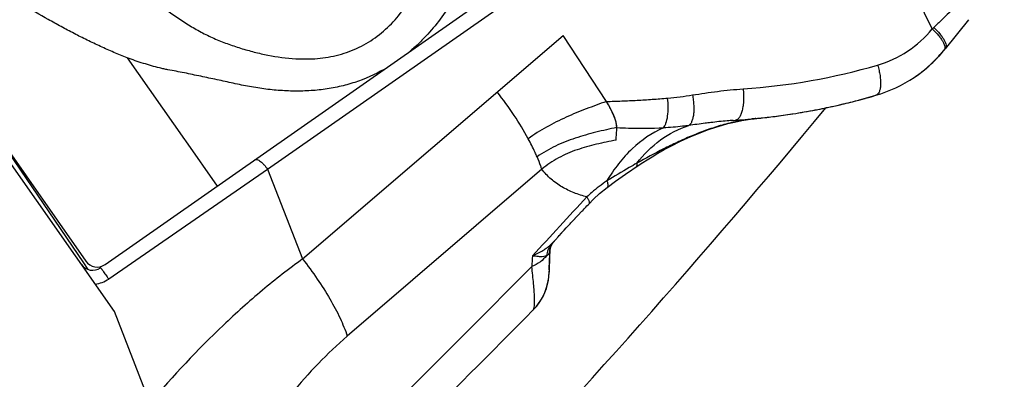
# Model space of a CAD drawing. Units: millimetres. Extents: x 0 to 420, y 0 to 297.
# Drawn here: x 286 to 293, y 222 to 224 of the extents above; entities that cross this region are included whole.
import ezdxf

# ---------------------------------------------------------------- set-up
doc = ezdxf.new("R2010")
doc.units = ezdxf.units.MM
doc.header["$LTSCALE"] = 23.1
doc.layers.get('0').update_dxf_attribs({"linetype": 'CONTINUOUS'})
doc.layers.add('INTF_1', color=7, linetype='CONTINUOUS')
doc.styles.get("Standard").update_dxf_attribs({"font": 'txt', "width": 0.8})
doc.dimstyles.new('DIMSTYLE_3', dxfattribs={"dimtxt": 2.5, "dimasz": 2.5, "dimexe": 1, "dimexo": 0, "dimtad": 1, "dimdec": 0, "dimlfac": 5, "dimtxsty": 'STANDARD', "dimblk": '_FILLED', "dimblk1": '_FILLED', "dimblk2": '_FILLED', "dimcen": 0.09, "dimazin": 2, "dimtp": 0.5, "dimtm": 0.5, "dimtfac": 1, "dimtdec": 0, "dimtofl": 0, "dimtmove": 0, "dimatfit": 3, "dimldrblk": '_FILLED', "dimfxl": 1, "dimtolj": 1, "dimarcsym": 0})

# ---------------------------------------------------------------- blocks, each defined once
blk = doc.blocks.new('_FILLED')
at = {"color": 0, "linetype": 'BYBLOCK'}
blk.add_solid([(0, 0), (-1, 0.166), (-1, -0.166)], dxfattribs=at)
blk = doc.blocks.new('*D11')
at = {"color": 2, "linetype": 'CONTINUOUS'}
for p, q in [((233.3445, 228.7754), (233.3445, 265.8426)), ((303.8866, 181.9396), (303.8866, 265.8426)), ((233.3445, 264.8426), (268.6156, 264.8426)), ((303.8866, 264.8426), (268.6156, 264.8426))]:
    blk.add_line(p, q, dxfattribs=at)
at = {"color": 2, "linetype": 'CONTINUOUS', "xscale": 2.5, "yscale": 2.5, "zscale": 2.5, "rotation": 180}
blk.add_blockref('_FILLED', (233.3445, 264.8426), dxfattribs=at)
at = {"color": 2, "linetype": 'CONTINUOUS', "xscale": 2.5, "yscale": 2.5, "zscale": 2.5}
blk.add_blockref('_FILLED', (303.8866, 264.8426), dxfattribs=at)
blk = doc.blocks.new('*D18')
at = {"color": 2, "linetype": 'CONTINUOUS'}
for p, q in [((264.6261, 246.2205), (264.6261, 255.2825)), ((303.8866, 181.9396), (303.8866, 255.2825)), ((264.6261, 254.2825), (284.2564, 254.2825)), ((303.8866, 254.2825), (284.2564, 254.2825))]:
    blk.add_line(p, q, dxfattribs=at)
at = {"color": 2, "linetype": 'CONTINUOUS', "xscale": 2.5, "yscale": 2.5, "zscale": 2.5, "rotation": 180}
blk.add_blockref('_FILLED', (264.6261, 254.2825), dxfattribs=at)
at = {"color": 2, "linetype": 'CONTINUOUS', "xscale": 2.5, "yscale": 2.5, "zscale": 2.5}
blk.add_blockref('_FILLED', (303.8866, 254.2825), dxfattribs=at)

msp = doc.modelspace()

# ---------------------------------------------------------------- linework, layer by layer
at = {"layer": 'INTF_1', "color": 6, "linetype": 'CONTINUOUS'}
for p, q in [((286.9563, 222.6588), (290.8067, 225.354)), ((285.7961, 224.1415), (286.8171, 222.6833))]:
    msp.add_line(p, q, dxfattribs=at)
at = {"layer": 'INTF_1', "color": 9, "linetype": 'CONTINUOUS'}
for p, q in [((288.1297, 223.3474), (290.9313, 225.3085)), ((292.9323, 224.3625), (292.7254, 224.7868)), ((288.3833, 222.6991), (290.2652, 224.3163)), ((287.1165, 224.1542), (287.5301, 223.5634)), ((287.5301, 223.5634), (287.5369, 223.5535)), ((287.5369, 223.5535), (287.7664, 223.2258)), ((286.9821, 222.5544), (288.1297, 223.3474)), ((288.1297, 223.3474), (288.3833, 222.6991)), ((290.1117, 223.3484), (288.7061, 222.1414)), ((290.199, 222.8247), (290.1822, 222.8078)), ((287.2817, 221.658), (287.0231, 222.3192))]:
    msp.add_line(p, q, dxfattribs=at)
at = {"layer": 'INTF_1', "color": 7, "linetype": 'CONTINUOUS'}
for p, q in [((293.1942, 224.4296), (293.0265, 224.2192)), ((290.578, 223.838), (290.2652, 224.3163)), ((292.9674, 224.1515), (292.9707, 224.1551)), ((292.9707, 224.1551), (292.9754, 224.16)), ((292.9754, 224.16), (292.9795, 224.1644)), ((292.9795, 224.1644), (292.9861, 224.1716)), ((292.9832, 224.1685), (292.9865, 224.1721)), ((292.9904, 224.1764), (292.9937, 224.1802)), ((292.9985, 224.1857), (293.0035, 224.1914)), ((293.0024, 224.1902), (293.0056, 224.1939)), ((293.0056, 224.1939), (293.0082, 224.1969)), ((287.0231, 222.3192), (285.7406, 224.1514)), ((292.9402, 224.1242), (292.9457, 224.1296)), ((292.9457, 224.1296), (292.9508, 224.1346)), ((292.9508, 224.1346), (292.9554, 224.1392)), ((292.9554, 224.1392), (292.9597, 224.1436)), ((292.9597, 224.1436), (292.9637, 224.1477)), ((292.9637, 224.1477), (292.9674, 224.1515)), ((292.3996, 223.8479), (292.5247, 223.8826)), ((292.463, 223.865), (292.4906, 223.8728)), ((292.4903, 223.8727), (292.5248, 223.8827)), ((286.8015, 222.6721), (286.0308, 223.8063)), ((286.8015, 222.6721), (286.0308, 223.8063)), ((292.1863, 223.797), (292.2204, 223.8044)), ((292.2204, 223.8044), (292.2442, 223.8098)), ((292.4104, 223.8507), (292.4354, 223.8575)), ((292.4351, 223.8574), (292.4473, 223.8607)), ((292.4413, 223.8591), (292.4694, 223.8668)), ((291.7801, 223.7284), (291.8068, 223.7318)), ((291.4928, 223.7015), (291.5292, 223.7041)), ((291.5292, 223.7041), (291.5615, 223.7065)), ((291.6197, 223.7113), (291.6522, 223.7144)), ((291.6239, 223.7122), (291.6246, 223.7123)), ((291.6247, 223.7108), (291.6241, 223.7107)), ((291.6248, 223.7107), (291.6241, 223.7106)), ((291.6522, 223.7144), (291.6754, 223.7166)), ((291.6754, 223.7166), (291.7067, 223.7199)), ((291.7067, 223.7199), (291.7237, 223.7218)), ((290.5839, 223.2165), (290.5838, 223.2164)), ((290.4377, 223.0824), (290.4462, 223.0916)), ((290.4462, 223.0916), (290.4508, 223.0965)), ((290.372, 223.014), (290.4012, 223.0439)), ((290.4012, 223.0439), (290.4079, 223.0509)), ((290.4172, 223.0606), (290.4301, 223.0743)), ((290.4301, 223.0743), (290.4377, 223.0824)), ((290.3043, 222.9419), (290.3108, 222.9488)), ((290.3108, 222.9488), (290.3159, 222.9542)), ((290.3159, 222.9542), (290.3209, 222.9595)), ((290.3209, 222.9595), (290.3263, 222.9654)), ((290.3263, 222.9654), (290.3321, 222.9717)), ((290.3308, 222.9703), (290.337, 222.9769)), ((290.337, 222.9769), (290.3419, 222.9821)), ((290.3419, 222.9821), (290.3454, 222.9858)), ((290.3454, 222.9858), (290.3514, 222.9923)), ((290.3514, 222.9923), (290.3521, 222.9932)), ((290.3521, 222.9932), (290.3524, 222.9934)), ((290.3524, 222.9934), (290.3534, 222.9945)), ((290.3534, 222.9945), (290.3708, 223.0127)), ((290.3708, 223.0127), (290.372, 223.014)), ((290.2566, 222.8895), (290.2576, 222.8906)), ((290.2576, 222.8906), (290.2595, 222.8928)), ((290.2595, 222.8928), (290.2736, 222.9083)), ((290.2736, 222.9083), (290.2872, 222.9233)), ((290.2872, 222.9233), (290.2985, 222.9357)), ((290.2985, 222.9357), (290.3023, 222.9397)), ((290.2007, 222.8266), (290.2021, 222.8281)), ((290.2021, 222.8281), (290.2038, 222.83)), ((290.2038, 222.83), (290.2053, 222.8318)), ((290.2053, 222.8318), (290.219, 222.8475)), ((290.219, 222.8475), (290.222, 222.851)), ((290.222, 222.851), (290.2246, 222.8539)), ((290.2246, 222.8539), (290.2286, 222.8584)), ((290.1692, 222.7203), (290.1704, 222.7408)), ((290.1695, 222.7568), (290.1695, 222.757)), ((290.1704, 222.7408), (290.1717, 222.7601)), ((290.1705, 222.7412), (290.1731, 222.7784)), ((290.1717, 222.7601), (290.1727, 222.7742)), ((286.835, 222.6228), (286.8015, 222.6721)), ((286.835, 222.6228), (286.8015, 222.6721)), ((290.1654, 222.6423), (290.1665, 222.6679)), ((290.1664, 222.6678), (290.1672, 222.6829)), ((290.1672, 222.6829), (290.1681, 222.7011)), ((290.1681, 222.7011), (290.1692, 222.7203)), ((290.1627, 222.5743), (290.1644, 222.6045)), ((290.1647, 222.6197), (290.1644, 222.6046)), ((290.1644, 222.6043), (290.1645, 222.6088)), ((290.1644, 222.6045), (290.1644, 222.6048)), ((290.1644, 222.6048), (290.1644, 222.6046)), ((290.1644, 222.6041), (290.1644, 222.6042)), ((290.1645, 222.6095), (290.1645, 222.6101)), ((290.1645, 222.6094), (290.1645, 222.6095)), ((290.1647, 222.6197), (290.1654, 222.6423)), ((290.1525, 222.5142), (290.1588, 222.5441)), ((290.1588, 222.5441), (290.1627, 222.5743)), ((290.1442, 222.4853), (290.1525, 222.5142))]:
    msp.add_line(p, q, dxfattribs=at)
for points in [[(292.9861, 224.1716), (292.9934, 224.1799), (292.9993, 224.1866)], [(292.8901, 224.0789), (292.8951, 224.0832), (292.8999, 224.0873), (292.9045, 224.0913), (292.9088, 224.0951), (292.913, 224.0988), (292.9169, 224.1024), (292.9207, 224.1058), (292.9243, 224.1092), (292.9278, 224.1124), (292.9311, 224.1155), (292.9402, 224.1242)], [(292.895, 224.0831), (292.9072, 224.0936), (292.9254, 224.1101), (292.9362, 224.1204)], [(292.7969, 224.009), (292.8014, 224.012), (292.8116, 224.0189), (292.8211, 224.0255), (292.83, 224.0319), (292.8384, 224.038)], [(292.8193, 224.0242), (292.8261, 224.0291), (292.846, 224.0437)], [(292.8384, 224.038), (292.8463, 224.0439), (292.8537, 224.0495), (292.8606, 224.0549), (292.8672, 224.0601), (292.8734, 224.0651), (292.8793, 224.0698), (292.8849, 224.0745), (292.8901, 224.0789)], [(292.2442, 223.8098), (292.2619, 223.8138), (292.2789, 223.8178), (292.2952, 223.8217), (292.3111, 223.8255), (292.3265, 223.8293), (292.3414, 223.833), (292.356, 223.8366), (292.3701, 223.8402), (292.4104, 223.8507)], [(291.7237, 223.7218), (291.7389, 223.7235), (291.7535, 223.7252), (291.7801, 223.7284)], [(291.8068, 223.7318), (291.8216, 223.7338), (291.8377, 223.7359), (291.8543, 223.7382), (291.8715, 223.7406), (291.889, 223.7432), (291.9071, 223.7459), (291.9259, 223.7488), (291.9456, 223.7519), (291.9661, 223.7552), (291.987, 223.7587), (292.0079, 223.7623), (292.0287, 223.766), (292.049, 223.7697), (292.0685, 223.7733), (292.0871, 223.7768), (292.1048, 223.7802), (292.1219, 223.7836), (292.1382, 223.7869), (292.154, 223.7902), (292.1693, 223.7933), (292.184, 223.7965)], [(290.7164, 223.3128), (290.8154, 223.38), (290.8419, 223.3975), (290.8719, 223.4167), (290.9078, 223.4389), (290.9491, 223.4636), (290.9956, 223.4898), (291.0478, 223.5175), (291.114, 223.5506), (291.1893, 223.5849), (291.2566, 223.6124), (291.3159, 223.6345), (291.3687, 223.6526), (291.4163, 223.6673), (291.4565, 223.6782), (291.4923, 223.6867), (291.5255, 223.6937), (291.5571, 223.6997), (291.5872, 223.705), (291.616, 223.7095)], [(291.5615, 223.7065), (291.5803, 223.7079), (291.5999, 223.7096), (291.6197, 223.7113)], [(291.616, 223.7095), (291.6434, 223.7132), (291.6522, 223.7143)], [(290.5838, 223.2164), (290.645, 223.2622), (290.7164, 223.3128)], [(290.4508, 223.0965), (290.4847, 223.131), (290.5294, 223.1721), (290.5839, 223.2165)], [(290.4079, 223.0509), (290.4097, 223.0527), (290.4172, 223.0606)], [(290.2286, 222.8584), (290.2372, 222.868), (290.238, 222.8688), (290.2387, 222.8696), (290.2502, 222.8823)], [(290.2502, 222.8823), (290.251, 222.8833), (290.2528, 222.8853)], [(290.2528, 222.8853), (290.2538, 222.8863), (290.2547, 222.8874), (290.2566, 222.8895)], [(290.3023, 222.9397), (290.3034, 222.941), (290.3034, 222.941)], [(290.1729, 222.7751), (290.1733, 222.7766), (290.1738, 222.7781), (290.1742, 222.7796), (290.1747, 222.7812), (290.1752, 222.7827), (290.1758, 222.7843), (290.1763, 222.7859), (290.1769, 222.7874), (290.1775, 222.789), (290.1782, 222.7906), (290.1789, 222.7922), (290.1796, 222.7939), (290.1804, 222.7955), (290.1812, 222.7972), (290.182, 222.7989), (290.1829, 222.8006), (290.1838, 222.8024), (290.1848, 222.8042), (290.1859, 222.8061), (290.187, 222.808), (290.1882, 222.81), (290.1895, 222.8119), (290.1908, 222.8139), (290.1921, 222.8158), (290.1934, 222.8176), (290.1945, 222.8191), (290.1956, 222.8206), (290.1968, 222.822), (290.1978, 222.8233), (290.1986, 222.8242), (290.1991, 222.8248)], [(290.199, 222.8247), (290.1993, 222.825), (290.2007, 222.8266)], [(290.1665, 222.6679), (290.1675, 222.6879), (290.1689, 222.7135), (290.1705, 222.7412)], [(290.1695, 222.757), (290.1695, 222.7574), (290.1695, 222.7575), (290.1695, 222.7576), (290.1695, 222.7577), (290.1696, 222.7578), (290.1696, 222.7582), (290.1697, 222.7587), (290.1698, 222.7595), (290.1699, 222.7605), (290.17, 222.7615), (290.1702, 222.7626), (290.1704, 222.7638), (290.1706, 222.7649), (290.1708, 222.766), (290.171, 222.7672), (290.1713, 222.7684), (290.1716, 222.7697), (290.1719, 222.7709), (290.1722, 222.7723), (290.1725, 222.7737), (290.1729, 222.7751)], [(290.0494, 222.3304), (290.0699, 222.3529), (290.0887, 222.377), (290.1056, 222.4024), (290.1206, 222.429), (290.1334, 222.4567), (290.1442, 222.4853)]]:
    msp.add_lwpolyline(points, dxfattribs=at)
at = {"layer": 'INTF_1', "color": 9, "linetype": 'CONTINUOUS'}
for centre, radius, start, end in [((291.9064, 225.4532), 1.4973, 313.24685, 313.8298), ((292.3134, 224.8695), 0.8, 286.27734, 320.67251), ((291.2629, 228.4636), 4.5445, 273.82463, 286.29031), ((290.8003, 226.3487), 2.496, 275.05675, 279.21874), ((354.405, 163.656), 87.3563, 137.075927, 137.45654), ((294.0817, 222.4163), 4.0493, 175.67147, 176.77028), ((219.4618, 292.1289), 99.0414, 312.930576, 315.446929), ((286.8623, 222.7278), 0.2108, 275.8879, 304.63708)]:
    msp.add_arc(centre, radius, start, end, dxfattribs=at)
at = {"layer": 'INTF_1', "color": 7, "linetype": 'CONTINUOUS'}
for centre, radius, start, end in [((292.2446, 224.8426), 1, 286.27735, 321.43816), ((292.8563, 224.3271), 0.2, 307.00149, 319.87854), ((291.204, 228.3776), 4.6848, 282.10234, 282.53027), ((291.189, 228.4441), 4.7529, 282.54247, 284.75607), ((245.925, 262.028), 60, 312.528513, 320.411072), ((291.2026, 228.3899), 4.6971, 276.16141, 282.08788), ((291.1863, 228.5439), 4.852, 274.18207, 275.17633), ((291.1897, 228.5052), 4.8131, 275.1847, 275.51463), ((291.7882, 222.5433), 1.1788, 96.62234, 97.96903), ((291.7607, 222.774), 0.9465, 96.17867, 96.58395), ((291.1914, 228.4884), 4.7963, 275.51464, 275.83652), ((291.193, 228.4727), 4.7805, 275.83652, 276.16989), ((294.6449, 222.5308), 4.4811, 177.10917, 178.57153), ((286.8662, 222.7178), 0.1, 214.98864, 304.9914), ((289.7644, 222.6112), 0.4, 315.41889, 359.05447), ((294.669, 222.5302), 4.5052, 178.57175, 179.00015), ((218.8236, 292.5222), 100, 312.446206, 315.41891)]:
    msp.add_arc(centre, radius, start, end, dxfattribs=at)
at = {"layer": 'INTF_1', "color": 6, "linetype": 'CONTINUOUS'}
msp.add_arc((286.899, 222.7407), 0.1, 214.9914, 304.9914, dxfattribs=at)
at = {"layer": 'INTF_1', "color": 9, "linetype": 'CONTINUOUS'}
for points, knots in [([(290.0285, 226.6401), (290.0227, 226.5841), (290.0108, 226.4722), (289.9901, 226.3048), (289.9665, 226.1381), (289.9309, 225.9171), (289.8775, 225.6434), (289.7956, 225.3202), (289.6912, 225.0059), (289.5577, 224.7057), (289.4142, 224.4739), (289.2931, 224.3289), (289.2178, 224.2527), (289.1781, 224.2169), (289.1577, 224.1997)], [0, 0, 0, 0, 0.063797, 0.127502, 0.191104, 0.254589, 0.381145, 0.50704, 0.632085, 0.756039, 0.878639, 0.939464, 0.969766, 1, 1, 1, 1]), ([(286.9045, 224.9174), (286.9562, 224.8699), (287.0604, 224.7762), (287.1938, 224.6624), (287.3028, 224.5744), (287.386, 224.5103), (287.4709, 224.4489), (287.5581, 224.3911), (287.6484, 224.3391), (287.7418, 224.2939), (287.8375, 224.2554), (287.9349, 224.2229), (288.0332, 224.1949), (288.1652, 224.1647), (288.266, 224.1509), (288.3332, 224.1471)], [0, 0, 0, 0, 0.126769, 0.253463, 0.316764, 0.380013, 0.443179, 0.506204, 0.568978, 0.631426, 0.693531, 0.755337, 0.816913, 0.878252, 1, 1, 1, 1]), ([(288.3332, 224.1471), (288.3858, 224.1442), (288.491, 224.1449), (288.6462, 224.1708), (288.7931, 224.225), (288.9259, 224.3068), (289.0413, 224.412), (289.139, 224.5345), (289.2206, 224.6692), (289.2658, 224.7644), (289.2865, 224.8129)], [0, 0, 0, 0, 0.126251, 0.251295, 0.375369, 0.499069, 0.623067, 0.747812, 0.873464, 1, 1, 1, 1]), ([(293.2176, 224.6419), (293.2176, 224.6417), (293.2171, 224.6411), (293.2164, 224.6401), (293.2149, 224.6383), (293.2128, 224.6361), (293.2101, 224.6332), (293.2053, 224.6282), (293.1978, 224.6205), (293.187, 224.6097), (293.174, 224.5967), (293.1587, 224.5817), (293.1414, 224.5646), (293.1221, 224.5458), (293.0928, 224.5172), (293.0523, 224.4779), (292.9995, 224.427), (292.9626, 224.3915), (292.9433, 224.373)], [0, 0, 0, 0, 0.001436, 0.005037, 0.010858, 0.018898, 0.02915, 0.041595, 0.072979, 0.112833, 0.160877, 0.216775, 0.280146, 0.350569, 0.427586, 0.599454, 0.791674, 1, 1, 1, 1]), ([(287.1166, 224.1542), (287.0837, 224.1667), (287.0184, 224.1928), (286.9219, 224.2357), (286.8266, 224.2816), (286.732, 224.3293), (286.6384, 224.3791), (286.5146, 224.4477), (286.4228, 224.5012), (286.3622, 224.5378)], [0, 0, 0, 0, 0.124352, 0.248986, 0.373837, 0.498849, 0.623995, 0.749249, 1, 1, 1, 1]), ([(292.9433, 224.373), (292.9591, 224.3585), (292.9808, 224.3362), (293.0049, 224.3049), (293.0184, 224.2834), (293.0277, 224.2637), (293.0325, 224.2461), (293.0327, 224.231), (293.029, 224.2224), (293.0265, 224.2192)], [0, 0, 0, 0, 0.347918, 0.502928, 0.640472, 0.758166, 0.855233, 0.933625, 1, 1, 1, 1]), ([(292.9323, 224.3625), (292.9482, 224.3477), (292.9702, 224.3251), (292.9948, 224.2935), (293.0086, 224.272), (293.0183, 224.2523), (293.0235, 224.235), (293.0241, 224.2202), (293.0206, 224.2119), (293.0181, 224.2088)], [0, 0, 0, 0, 0.351477, 0.50799, 0.646519, 0.764417, 0.860629, 0.936881, 1, 1, 1, 1]), ([(288.9725, 224.0701), (288.9051, 224.0318), (288.7976, 223.9845), (288.6475, 223.9435), (288.5318, 223.9233), (288.4144, 223.9131), (288.296, 223.9122), (288.1773, 223.9197), (288.0588, 223.9344), (287.9607, 223.9528), (287.8825, 223.9695), (287.8238, 223.9825), (287.765, 223.9953), (287.7061, 224.0078), (287.6472, 224.0203), (287.5881, 224.0326), (287.5289, 224.0447), (287.4695, 224.0562), (287.4198, 224.0653), (287.3801, 224.0735), (287.3405, 224.0828), (287.2913, 224.0959), (287.2325, 224.1134), (287.1743, 224.1329), (287.1357, 224.1469), (287.1165, 224.1542)], [0, 0, 0, 0, 0.121734, 0.182887, 0.244276, 0.305938, 0.367889, 0.430129, 0.492638, 0.555402, 0.586855, 0.618333, 0.649828, 0.681345, 0.712899, 0.744497, 0.776143, 0.807842, 0.839609, 0.855531, 0.871489, 0.903493, 0.935587, 0.96776, 1, 1, 1, 1]), ([(292.5377, 224.1016), (292.5415, 224.0889), (292.5483, 224.0635), (292.5554, 224.0257), (292.5591, 223.9899), (292.5593, 223.9575), (292.5561, 223.9295), (292.5495, 223.907), (292.5395, 223.8905), (292.5297, 223.8841), (292.5248, 223.8827)], [0, 0, 0, 0, 0.171538, 0.338246, 0.494282, 0.634884, 0.756132, 0.855803, 0.934779, 1, 1, 1, 1]), ([(291.2001, 223.8849), (291.2025, 223.8727), (291.2062, 223.8476), (291.2095, 223.8106), (291.21, 223.7757), (291.2078, 223.7442), (291.2029, 223.7164), (291.1955, 223.6927), (291.1858, 223.675), (291.1774, 223.6667), (291.1732, 223.6642)], [0, 0, 0, 0, 0.161583, 0.329071, 0.482744, 0.615376, 0.739395, 0.849739, 0.936155, 1, 1, 1, 1]), ([(291.2001, 223.8849), (291.2603, 223.8947), (291.3819, 223.9126), (291.5042, 223.9251), (291.5661, 223.9293)], [0, 0, 0, 0, 0.4958, 1, 1, 1, 1]), ([(291.5661, 223.9293), (291.5675, 223.9155), (291.5694, 223.888), (291.5693, 223.8473), (291.5661, 223.8088), (291.5599, 223.7743), (291.5511, 223.7453), (291.54, 223.7229), (291.5268, 223.7077), (291.5156, 223.7031), (291.5106, 223.7028)], [0, 0, 0, 0, 0.167781, 0.334997, 0.493414, 0.636889, 0.760389, 0.860784, 0.938357, 1, 1, 1, 1]), ([(290.578, 223.838), (290.5291, 223.8206), (290.4312, 223.7849), (290.2379, 223.7058), (290.0983, 223.6306), (290.0134, 223.569)], [0, 0, 0, 0, 0.248429, 0.498039, 1, 1, 1, 1]), ([(290.578, 223.838), (290.6149, 223.8392), (290.6887, 223.8419), (290.7994, 223.8467), (290.91, 223.8533), (290.9835, 223.8592), (291.0203, 223.8623)], [0, 0, 0, 0, 0.250195, 0.500295, 0.750236, 1, 1, 1, 1]), ([(290.99, 223.6477), (290.9939, 223.6519), (291.0011, 223.6627), (291.0131, 223.6905), (291.0226, 223.7353), (291.0259, 223.7963), (291.0231, 223.84), (291.0203, 223.8623)], [0, 0, 0, 0, 0.078159, 0.173035, 0.409315, 0.694204, 1, 1, 1, 1]), ([(291.1732, 223.6642), (291.1584, 223.6621), (291.0975, 223.6543), (291.0363, 223.65), (290.99, 223.6477)], [0, 0, 0, 0, 0.24379, 1, 1, 1, 1]), ([(290.6535, 223.6498), (290.6029, 223.6393), (290.5021, 223.617), (290.3529, 223.5752), (290.2088, 223.5187), (290.1191, 223.4674), (290.0773, 223.4378)], [0, 0, 0, 0, 0.250627, 0.501182, 0.75129, 1, 1, 1, 1]), ([(290.99, 223.6477), (290.9072, 223.6111), (290.79, 223.5298), (290.6629, 223.3892), (290.6073, 223.3072), (290.5821, 223.264)], [0, 0, 0, 0, 0.478543, 0.735543, 1, 1, 1, 1]), ([(290.6535, 223.6498), (290.6813, 223.648), (290.7934, 223.6424), (290.9058, 223.6435), (290.99, 223.6477)], [0, 0, 0, 0, 0.249042, 1, 1, 1, 1]), ([(288.038, 223.4159), (288.0401, 223.4174), (288.0459, 223.4191), (288.0557, 223.4175), (288.0669, 223.4125), (288.0792, 223.4044), (288.0922, 223.3933), (288.1101, 223.3748), (288.1223, 223.3589), (288.1297, 223.3474)], [0, 0, 0, 0, 0.063666, 0.142082, 0.242012, 0.364134, 0.505902, 0.662938, 1, 1, 1, 1]), ([(290.798, 223.3914), (290.7799, 223.3811), (290.7073, 223.3396), (290.6353, 223.2972), (290.5821, 223.264)], [0, 0, 0, 0, 0.249475, 1, 1, 1, 1]), ([(290.798, 223.3914), (290.7984, 223.3882), (290.7988, 223.3824), (290.7982, 223.3729), (290.7952, 223.3664), (290.792, 223.3642)], [0, 0, 0, 0, 0.328708, 0.599853, 1, 1, 1, 1]), ([(290.4378, 223.1481), (290.406, 223.1561), (290.3437, 223.1757), (290.2557, 223.2178), (290.1759, 223.2742), (290.1311, 223.3221), (290.1117, 223.3484)], [0, 0, 0, 0, 0.25228, 0.500436, 0.747786, 1, 1, 1, 1]), ([(290.5821, 223.264), (290.5437, 223.2381), (290.4944, 223.2007), (290.4489, 223.1589), (290.4378, 223.1481)], [0, 0, 0, 0, 0.748962, 1, 1, 1, 1]), ([(290.5821, 223.264), (290.5841, 223.2585), (290.5872, 223.2483), (290.5901, 223.2327), (290.5886, 223.2201), (290.5839, 223.2165)], [0, 0, 0, 0, 0.355167, 0.639021, 1, 1, 1, 1]), ([(290.4378, 223.1481), (290.4412, 223.1424), (290.4458, 223.1341), (290.4506, 223.1229), (290.4542, 223.1121), (290.4551, 223.1012), (290.4508, 223.0965)], [0, 0, 0, 0, 0.362332, 0.520225, 0.654307, 1, 1, 1, 1]), ([(290.044, 222.7219), (290.0573, 222.7277), (290.0831, 222.7397), (290.1305, 222.7664), (290.1631, 222.7901), (290.1822, 222.8078)], [0, 0, 0, 0, 0.267398, 0.521215, 1, 1, 1, 1]), ([(290.1822, 222.8078), (290.1776, 222.8022), (290.1689, 222.7893), (290.1578, 222.7679), (290.1497, 222.7449), (290.1461, 222.7294), (290.145, 222.722)], [0, 0, 0, 0, 0.229002, 0.494826, 0.76383, 1, 1, 1, 1]), ([(290.145, 222.722), (290.1518, 222.7253), (290.1613, 222.7324), (290.1681, 222.7458), (290.1693, 222.7531), (290.1695, 222.7569)], [0, 0, 0, 0, 0.509888, 0.748689, 1, 1, 1, 1]), ([(288.3833, 222.6991), (288.2837, 222.6273), (288.0875, 222.4735), (287.7103, 222.1355), (287.448, 221.8544), (287.2817, 221.658)], [0, 0, 0, 0, 0.242562, 0.491788, 1, 1, 1, 1]), ([(288.3833, 222.6991), (288.4203, 222.6521), (288.4896, 222.5579), (288.5803, 222.415), (288.6534, 222.2771), (288.6912, 222.1855), (288.7061, 222.1414)], [0, 0, 0, 0, 0.277538, 0.541459, 0.784367, 1, 1, 1, 1]), ([(290.145, 222.722), (290.1328, 222.7056), (290.0998, 222.6752), (290.0607, 222.6539), (290.0389, 222.6444)], [0, 0, 0, 0, 0.461348, 1, 1, 1, 1]), ([(290.145, 222.722), (290.1393, 222.7192), (290.1251, 222.7156), (290.1013, 222.7148), (290.0737, 222.7173), (290.0542, 222.7202), (290.044, 222.7219)], [0, 0, 0, 0, 0.187479, 0.4213, 0.696462, 1, 1, 1, 1]), ([(286.9236, 222.6358), (286.9236, 222.6359), (286.9238, 222.6357), (286.924, 222.6355), (286.9244, 222.635), (286.9252, 222.634), (286.9265, 222.6323), (286.9285, 222.6296), (286.931, 222.6262), (286.934, 222.6222), (286.9374, 222.6174), (286.9428, 222.6099), (286.9504, 222.5993), (286.9603, 222.5854), (286.971, 222.5702), (286.9783, 222.5597), (286.9821, 222.5544)], [0, 0, 0, 0, 0.001344, 0.005004, 0.011044, 0.01946, 0.043343, 0.076436, 0.118422, 0.168898, 0.227377, 0.293295, 0.444831, 0.617665, 0.80513, 1, 1, 1, 1]), ([(290.0494, 222.3304), (290.0506, 222.3317), (290.0528, 222.3353), (290.0563, 222.3456), (290.0586, 222.3639), (290.0596, 222.3917), (290.0587, 222.4275), (290.056, 222.4709), (290.0498, 222.5442), (290.0435, 222.6028), (290.0389, 222.6444)], [0, 0, 0, 0, 0.016935, 0.039305, 0.102474, 0.190505, 0.303399, 0.441076, 0.603418, 1, 1, 1, 1]), ([(288.7061, 222.1414), (288.6333, 222.0788), (288.4923, 221.9444), (288.2301, 221.6487), (288.0562, 221.4042), (287.9489, 221.2349)], [0, 0, 0, 0, 0.242949, 0.492401, 1, 1, 1, 1])]:
    msp.add_open_spline(points, degree=3, knots=knots, dxfattribs=at)
at = {"layer": 'INTF_1', "color": 7, "linetype": 'CONTINUOUS'}
for points, knots in [([(290.0134, 223.569), (289.9822, 223.6266), (289.9116, 223.7423), (289.8319, 223.8519), (289.7886, 223.9068)], [0, 0, 0, 0, 0.483676, 1, 1, 1, 1]), ([(290.6442, 223.7016), (290.637, 223.7247), (290.6172, 223.7715), (290.5924, 223.8158), (290.578, 223.838)], [0, 0, 0, 0, 0.476992, 1, 1, 1, 1]), ([(290.6535, 223.6498), (290.6537, 223.6577), (290.6515, 223.6753), (290.647, 223.6923), (290.6442, 223.7016)], [0, 0, 0, 0, 0.447141, 1, 1, 1, 1]), ([(291.6241, 223.7107), (291.6051, 223.708), (291.5672, 223.7019), (291.5107, 223.6914), (291.4548, 223.6789), (291.3999, 223.6637), (291.346, 223.6463), (291.2929, 223.6278), (291.2407, 223.6082), (291.1726, 223.5806), (291.0894, 223.543), (290.9581, 223.4792), (290.8615, 223.4275), (290.798, 223.3914)], [0, 0, 0, 0, 0.064612, 0.129187, 0.19347, 0.257434, 0.320949, 0.384071, 0.446723, 0.508722, 0.631371, 0.753983, 1, 1, 1, 1]), ([(290.798, 223.3914), (290.847, 223.4551), (290.9592, 223.5674), (291.1007, 223.6411), (291.1732, 223.6642)], [0, 0, 0, 0, 0.513864, 1, 1, 1, 1]), ([(291.3318, 223.6854), (291.3185, 223.6838), (291.2656, 223.6771), (291.2128, 223.6697), (291.1732, 223.6642)], [0, 0, 0, 0, 0.250794, 1, 1, 1, 1]), ([(291.4928, 223.7015), (291.479, 223.7005), (291.4252, 223.6961), (291.3716, 223.6903), (291.3318, 223.6854)], [0, 0, 0, 0, 0.256286, 1, 1, 1, 1]), ([(290.6488, 223.5585), (290.6494, 223.5737), (290.6507, 223.5965), (290.6524, 223.627), (290.6533, 223.6422), (290.6535, 223.6498)], [0, 0, 0, 0, 0.499683, 0.749209, 1, 1, 1, 1]), ([(290.0773, 223.4378), (290.0727, 223.4485), (290.0529, 223.493), (290.031, 223.5365), (290.0134, 223.569)], [0, 0, 0, 0, 0.239745, 1, 1, 1, 1]), ([(290.6488, 223.5585), (290.601, 223.5497), (290.5057, 223.5304), (290.365, 223.4915), (290.2302, 223.4346), (290.1485, 223.3801), (290.1117, 223.3484)], [0, 0, 0, 0, 0.250135, 0.500009, 0.749752, 1, 1, 1, 1]), ([(290.1117, 223.3484), (290.1092, 223.3557), (290.0987, 223.3858), (290.0869, 223.4155), (290.0773, 223.4378)], [0, 0, 0, 0, 0.240412, 1, 1, 1, 1])]:
    msp.add_open_spline(points, degree=3, knots=knots, dxfattribs=at)
at = {"layer": 'INTF_1', "color": 40, "linetype": 'CONTINUOUS'}
msp.add_open_spline([(290.6535, 223.6498), (290.6545, 223.6918), (290.6205, 223.7724), (290.578, 223.838)], degree=3, dxfattribs=at)

# ---------------------------------------------------------------- dimensions: what is measured, and where the dimension line sits
at = {"color": 2, "linetype": 'CONTINUOUS'}
for base, p1, picture, middle in [((303.8866, 264.8426), (233.3445, 228.7754), '*D11', (265.6156, 264.8426)), ((303.8866, 254.2825), (264.6261, 246.2205), '*D18', (280.5472, 254.2825))]:
    dim = msp.add_linear_dim(base=base, p1=p1, p2=(303.8866, 181.9396), dimstyle='DIMSTYLE_3', dxfattribs=at)
    dim.commit()
    dim.dimension.update_dxf_attribs({"geometry": picture, "text_midpoint": middle, "dimtype": 160})

doc.saveas('drawing.dxf')
